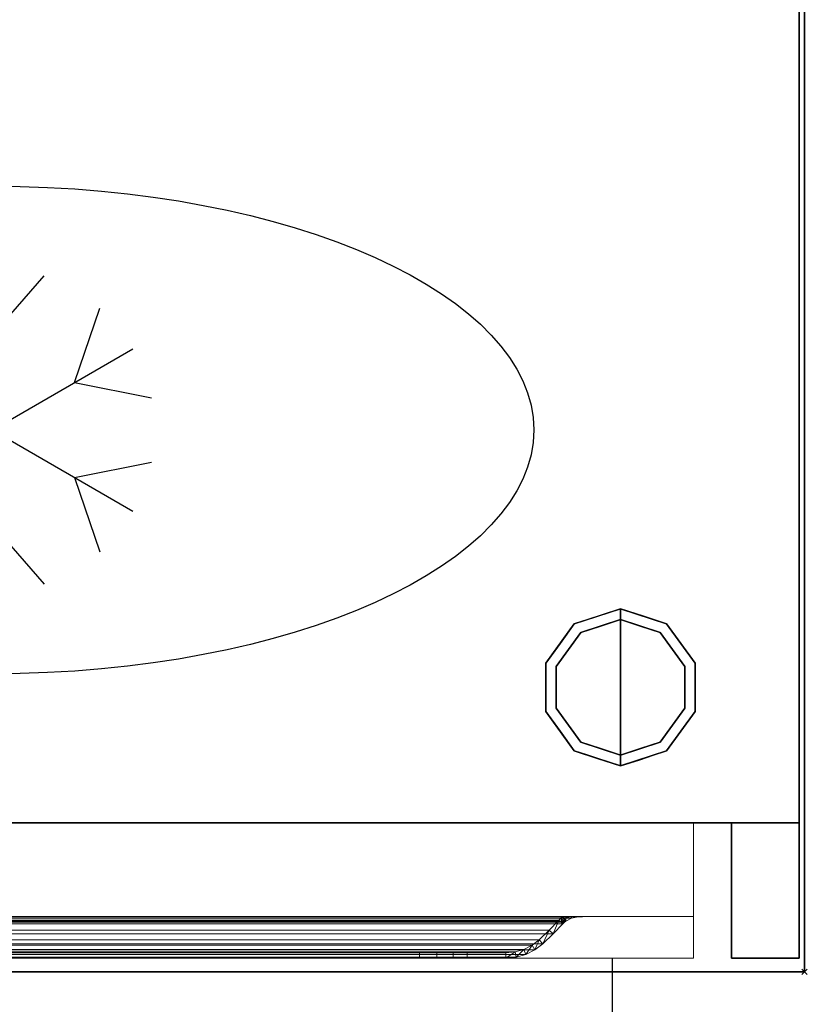
# Model space of a CAD drawing. Units: millimetres. Extents: x -1 to 2254, y -1098 to 1.
# Drawn here: x 1963 to 2254, y -712 to -349 of the extents above; entities that cross this region are included whole.
import ezdxf

# ---------------------------------------------------------------- set-up
doc = ezdxf.new("R2010")
doc.units = ezdxf.units.MM
doc.header["$PDMODE"] = 3
doc.linetypes.add('NASCOSTA', pattern=[9.525, 6.35, -3.175])
for name, color, linetype in [('IQ_200_2D', 1, 'Continuous'), ('IQ_200_3D', 1, 'Continuous'), ('IQ_204_2D', 7, 'Continuous'), ('IQ_204_3D', 7, 'Continuous'), ('IQ_INS_3D', 3, 'Continuous')]:
    doc.layers.add(name, color=color, linetype=linetype)

# ---------------------------------------------------------------- blocks, each defined once
blk = doc.blocks.new('hpp_bh_2d')
at = {"layer": 'IQ_204_2D', "linetype": 'NASCOSTA', "ltscale": 10}
blk.add_line((410, -45), (410, 0), dxfattribs=at)
blk = doc.blocks.new('hpp_bh_3d')
at = {"layer": 'IQ_200_3D', "lineweight": 9}
mesh = blk.add_polyface(dxfattribs=at)
corners = [(440, -50, 472.33), (0, -50, 472.33), (0, 0, 472.33), (440, 0, 472.33)]
mesh.append_faces([[corners[k] for k in face] for face in [(0, 1, 2, 3)]])
mesh = blk.add_polyface(dxfattribs=at)
corners = [(440, 0, 472.33), (0, 0, 472.33), (0, 0, 675), (440, 0, 675)]
mesh.append_faces([[corners[k] for k in face] for face in [(0, 1, 2, 3)]])
mesh = blk.add_polyface(dxfattribs=at)
corners = [(440, 0, 675), (0, 0, 675), (0, -34.6, 675), (440, -34.6, 675)]
mesh.append_faces([[corners[k] for k in face] for face in [(0, 1, 2, 3)]])
mesh = blk.add_polyface(dxfattribs=at)
corners = [(440, -50, 47), (0, -50, 47), (0, 0, 47), (440, 0, 47)]
mesh.append_faces([[corners[k] for k in face] for face in [(0, 1, 2, 3)]])
mesh = blk.add_polyface(dxfattribs=at)
corners = [(440, 0, 47), (0, 0, 47), (0, 0, 462.33), (440, 0, 462.33)]
mesh.append_faces([[corners[k] for k in face] for face in [(0, 1, 2, 3)]])
mesh = blk.add_polyface(dxfattribs=at)
corners = [(440, 0, 462.33), (0, 0, 462.33), (0, -34.6, 462.33), (440, -34.6, 462.33)]
mesh.append_faces([[corners[k] for k in face] for face in [(0, 1, 2, 3)]])
mesh = blk.add_polyface(dxfattribs=at)
corners = [(440, -50, 568.83), (440, -50, 472.33), (440, 0, 472.33), (440, 0, 675), (440, -34.6, 675), (440, -34.6, 626.33), (440, -50, 356.17), (440, -50, 47), (440, 0, 47), (440, 0, 462.33), (440, -34.6, 462.33), (440, -34.6, 413.66)]
mesh.append_faces([[corners[k] for k in face] for face in [(9, 11, 6)]], dxfattribs={"vtx0": -1, "vtx2": -1})
mesh.append_faces([[corners[k] for k in face] for face in [(3, 4, 5, 2), (0, 1, 2, 5), (9, 10, 11)]], dxfattribs={"vtx2": -1})
mesh.append_faces([[corners[k] for k in face] for face in [(6, 7, 8, 9)]], dxfattribs={"vtx3": -1})
mesh = blk.add_polyface(dxfattribs=at)
corners = [(440, -34.6, 626.33), (0, -34.6, 626.33), (0, -50, 568.83), (440, -50, 568.83)]
mesh.append_faces([[corners[k] for k in face] for face in [(0, 1, 2, 3)]])
mesh = blk.add_polyface(dxfattribs=at)
corners = [(440, -34.6, 413.66), (0, -34.6, 413.66), (0, -50, 356.17), (440, -50, 356.17)]
mesh.append_faces([[corners[k] for k in face] for face in [(0, 1, 2, 3)]])
mesh = blk.add_polyface(dxfattribs=at)
corners = [(440, -34.6, 626.33), (440, -34.6, 675), (0, -34.6, 675), (0, -34.6, 626.33), (48.27, -34.6, 656.6), (47.14, -34.6, 657.73), (44.96, -34.6, 659.62), (42.53, -34.6, 661.17), (39.91, -34.6, 662.35), (400.09, -34.6, 662.35), (397.47, -34.6, 661.17), (395.04, -34.6, 659.62), (392.86, -34.6, 657.73), (391.73, -34.6, 656.6)]
mesh.append_faces([[corners[k] for k in face] for face in [(12, 9, 10, 11)]], dxfattribs={"vtx0": -1})
mesh.append_faces([[corners[k] for k in face] for face in [(13, 0, 9, 12)]], dxfattribs={"vtx0": -1, "vtx1": -1, "vtx2": -1})
mesh.append_faces([[corners[k] for k in face] for face in [(8, 3, 4, 5)]], dxfattribs={"vtx0": -1, "vtx1": -1, "vtx3": -1})
mesh.append_faces([[corners[k] for k in face] for face in [(0, 13, 4, 3), (9, 0, 1)]], dxfattribs={"vtx0": -1, "vtx2": -1})
mesh.append_faces([[corners[k] for k in face] for face in [(2, 3, 8)]], dxfattribs={"vtx1": -1, "vtx2": -1})
mesh.append_faces([[corners[k] for k in face] for face in [(1, 2, 8, 9)]], dxfattribs={"vtx1": -1, "vtx3": -1})
mesh.append_faces([[corners[k] for k in face] for face in [(5, 6, 7, 8)]], dxfattribs={"vtx3": -1})
mesh = blk.add_polyface(dxfattribs=at)
corners = [(440, -34.6, 413.66), (440, -34.6, 462.33), (0, -34.6, 462.33), (0, -34.6, 413.66), (48.27, -34.6, 443.93), (47.14, -34.6, 445.06), (44.96, -34.6, 446.95), (42.53, -34.6, 448.5), (39.91, -34.6, 449.69), (400.09, -34.6, 449.69), (397.47, -34.6, 448.5), (395.04, -34.6, 446.95), (392.86, -34.6, 445.06), (391.73, -34.6, 443.93)]
mesh.append_faces([[corners[k] for k in face] for face in [(12, 9, 10, 11)]], dxfattribs={"vtx0": -1})
mesh.append_faces([[corners[k] for k in face] for face in [(13, 0, 9, 12)]], dxfattribs={"vtx0": -1, "vtx1": -1, "vtx2": -1})
mesh.append_faces([[corners[k] for k in face] for face in [(8, 3, 4, 5)]], dxfattribs={"vtx0": -1, "vtx1": -1, "vtx3": -1})
mesh.append_faces([[corners[k] for k in face] for face in [(0, 13, 4, 3), (9, 0, 1)]], dxfattribs={"vtx0": -1, "vtx2": -1})
mesh.append_faces([[corners[k] for k in face] for face in [(2, 3, 8)]], dxfattribs={"vtx1": -1, "vtx2": -1})
mesh.append_faces([[corners[k] for k in face] for face in [(1, 2, 8, 9)]], dxfattribs={"vtx1": -1, "vtx3": -1})
mesh.append_faces([[corners[k] for k in face] for face in [(5, 6, 7, 8)]], dxfattribs={"vtx3": -1})
mesh = blk.add_polyface(dxfattribs=at)
corners = [(48.27, -37.26, 656.6), (391.73, -37.26, 656.6), (392.27, -36.73, 657.14), (392.86, -36.25, 657.73), (394.95, -35.22, 659.55), (397.4, -34.74, 661.13), (400.09, -34.6, 662.35), (39.91, -34.6, 662.35), (42.6, -34.74, 661.13), (45.05, -35.22, 659.55), (47.14, -36.25, 657.73), (47.73, -36.73, 657.14)]
mesh.append_faces([[corners[k] for k in face] for face in [(8, 5, 6, 7)]], dxfattribs={"vtx0": -1})
mesh.append_faces([[corners[k] for k in face] for face in [(9, 4, 5, 8), (4, 9, 10, 3), (11, 2, 3, 10)]], dxfattribs={"vtx0": -1, "vtx2": -1})
mesh.append_faces([[corners[k] for k in face] for face in [(0, 1, 2, 11)]], dxfattribs={"vtx2": -1})
mesh = blk.add_polyface(dxfattribs=at)
corners = [(48.27, -37.26, 443.93), (391.73, -37.26, 443.93), (392.27, -36.73, 444.47), (392.86, -36.25, 445.06), (394.95, -35.22, 446.88), (397.4, -34.74, 448.46), (400.09, -34.6, 449.69), (39.91, -34.6, 449.69), (42.6, -34.74, 448.46), (45.05, -35.22, 446.88), (47.14, -36.25, 445.06), (47.73, -36.73, 444.47)]
mesh.append_faces([[corners[k] for k in face] for face in [(8, 5, 6, 7)]], dxfattribs={"vtx0": -1})
mesh.append_faces([[corners[k] for k in face] for face in [(9, 4, 5, 8), (4, 9, 10, 3), (11, 2, 3, 10)]], dxfattribs={"vtx0": -1, "vtx2": -1})
mesh.append_faces([[corners[k] for k in face] for face in [(0, 1, 2, 11)]], dxfattribs={"vtx2": -1})
mesh = blk.add_polyface(dxfattribs=at)
corners = [(390.27, -35.89, 655.14), (49.73, -35.89, 655.14), (49.03, -35.21, 655.84), (48.27, -34.6, 656.6), (391.73, -34.6, 656.6), (390.97, -35.21, 655.84)]
mesh.append_faces([[corners[k] for k in face] for face in [(0, 1, 2, 5), (3, 4, 5, 2)]], dxfattribs={"vtx2": -1})
mesh = blk.add_polyface(dxfattribs=at)
corners = [(390.27, -35.89, 442.47), (49.73, -35.89, 442.47), (49.03, -35.21, 443.17), (48.27, -34.6, 443.93), (391.73, -34.6, 443.93), (390.97, -35.21, 443.17)]
mesh.append_faces([[corners[k] for k in face] for face in [(0, 1, 2, 5), (3, 4, 5, 2)]], dxfattribs={"vtx2": -1})
mesh = blk.add_polyface(dxfattribs=at)
corners = [(383, -43.16, 647.87), (57, -43.16, 647.87), (53.3, -39.59, 651.57), (49.73, -35.89, 655.14), (390.27, -35.89, 655.14), (386.7, -39.59, 651.57)]
mesh.append_faces([[corners[k] for k in face] for face in [(0, 1, 2, 5), (3, 4, 5, 2)]], dxfattribs={"vtx2": -1})
mesh = blk.add_polyface(dxfattribs=at)
corners = [(383, -43.16, 435.2), (57, -43.16, 435.2), (53.3, -39.59, 438.9), (49.73, -35.89, 442.47), (390.27, -35.89, 442.47), (386.7, -39.59, 438.9)]
mesh.append_faces([[corners[k] for k in face] for face in [(0, 1, 2, 5), (3, 4, 5, 2)]], dxfattribs={"vtx2": -1})
mesh = blk.add_polyface(dxfattribs=at)
corners = [(391.73, -34.6, 656.6), (392.86, -34.6, 657.73), (392.86, -36.25, 657.73), (392.27, -36.73, 657.14), (391.73, -37.26, 656.6), (388.11, -41.01, 652.98), (384.36, -44.62, 649.23), (381.4, -46.91, 646.27), (378.05, -48.61, 642.92), (374.45, -49.65, 639.32), (370.72, -50, 635.59), (356.42, -50, 621.29), (356.42, -48, 621.29), (370.72, -48, 635.59), (374.08, -47.68, 638.95), (377.32, -46.75, 642.19), (380.33, -45.22, 645.2), (383, -43.16, 647.87), (386.7, -39.59, 651.57), (390.27, -35.89, 655.14), (390.97, -35.21, 655.84)]
mesh.append_faces([[corners[k] for k in face] for face in [(17, 7, 16), (3, 0, 2), (0, 3, 20), (18, 6, 17), (7, 17, 6)]], dxfattribs={"vtx0": -1, "vtx1": -1})
mesh.append_faces([[corners[k] for k in face] for face in [(15, 8, 9), (8, 15, 16), (10, 13, 14), (14, 9, 10), (19, 4, 5)]], dxfattribs={"vtx0": -1, "vtx2": -1})
mesh.append_faces([[corners[k] for k in face] for face in [(7, 8, 16), (14, 15, 9), (3, 4, 20), (5, 6, 18), (18, 19, 5), (19, 20, 4)]], dxfattribs={"vtx1": -1, "vtx2": -1})
mesh.append_faces([[corners[k] for k in face] for face in [(0, 1, 2)]], dxfattribs={"vtx2": -1})
mesh.append_faces([[corners[k] for k in face] for face in [(10, 11, 12, 13)]], dxfattribs={"vtx3": -1})
mesh = blk.add_polyface(dxfattribs=at)
corners = [(391.73, -34.6, 443.93), (392.86, -34.6, 445.06), (392.86, -36.25, 445.06), (392.27, -36.73, 444.47), (391.73, -37.26, 443.93), (388.11, -41.01, 440.31), (384.36, -44.62, 436.57), (381.4, -46.91, 433.6), (378.05, -48.61, 430.26), (374.45, -49.65, 426.66), (370.72, -50, 422.92), (356.42, -50, 408.62), (356.42, -48, 408.62), (370.72, -48, 422.92), (374.08, -47.68, 426.28), (377.32, -46.75, 429.52), (380.33, -45.22, 432.53), (383, -43.16, 435.2), (386.7, -39.59, 438.9), (390.27, -35.89, 442.47), (390.97, -35.21, 443.17)]
mesh.append_faces([[corners[k] for k in face] for face in [(17, 7, 16), (3, 0, 2), (0, 3, 20), (7, 17, 6)]], dxfattribs={"vtx0": -1, "vtx1": -1})
mesh.append_faces([[corners[k] for k in face] for face in [(15, 8, 9), (8, 15, 16), (10, 13, 14), (14, 9, 10), (6, 17, 18, 5)]], dxfattribs={"vtx0": -1, "vtx2": -1})
mesh.append_faces([[corners[k] for k in face] for face in [(7, 8, 16), (14, 15, 9), (3, 4, 20), (18, 19, 5)]], dxfattribs={"vtx1": -1, "vtx2": -1})
mesh.append_faces([[corners[k] for k in face] for face in [(4, 5, 19, 20)]], dxfattribs={"vtx1": -1, "vtx3": -1})
mesh.append_faces([[corners[k] for k in face] for face in [(0, 1, 2)]], dxfattribs={"vtx2": -1})
mesh.append_faces([[corners[k] for k in face] for face in [(10, 11, 12, 13)]], dxfattribs={"vtx3": -1})
mesh = blk.add_polyface(dxfattribs=at)
corners = [(392.86, -34.6, 657.73), (395.04, -34.6, 659.62), (397.47, -34.6, 661.17), (400.09, -34.6, 662.35), (397.4, -34.74, 661.13), (394.95, -35.22, 659.55), (392.86, -36.25, 657.73), (399, -34.66, 661.86), (392.86, -35.09, 657.73), (398.98, -34.6, 661.85)]
mesh.append_faces([[corners[k] for k in face] for face in [(1, 8, 0), (8, 5, 6)]], dxfattribs={"vtx0": -1})
mesh.append_faces([[corners[k] for k in face] for face in [(5, 8, 1)]], dxfattribs={"vtx0": -1, "vtx1": -1, "vtx2": -1})
mesh.append_faces([[corners[k] for k in face] for face in [(7, 2, 9)]], dxfattribs={"vtx0": -1, "vtx2": -1})
mesh.append_faces([[corners[k] for k in face] for face in [(1, 2, 4), (7, 4, 2), (4, 5, 1)]], dxfattribs={"vtx1": -1, "vtx2": -1})
mesh.append_faces([[corners[k] for k in face] for face in [(9, 3, 7)]], dxfattribs={"vtx2": -1})
mesh = blk.add_polyface(dxfattribs=at)
corners = [(392.86, -34.6, 445.06), (395.04, -34.6, 446.95), (397.47, -34.6, 448.5), (400.09, -34.6, 449.69), (397.4, -34.74, 448.46), (394.95, -35.22, 446.88), (392.86, -36.25, 445.06), (399, -34.66, 449.19), (392.86, -35.09, 445.06), (398.98, -34.6, 449.18)]
mesh.append_faces([[corners[k] for k in face] for face in [(1, 8, 0), (8, 5, 6)]], dxfattribs={"vtx0": -1})
mesh.append_faces([[corners[k] for k in face] for face in [(5, 8, 1)]], dxfattribs={"vtx0": -1, "vtx1": -1, "vtx2": -1})
mesh.append_faces([[corners[k] for k in face] for face in [(7, 2, 9)]], dxfattribs={"vtx0": -1, "vtx2": -1})
mesh.append_faces([[corners[k] for k in face] for face in [(1, 2, 4), (7, 4, 2), (4, 5, 1)]], dxfattribs={"vtx1": -1, "vtx2": -1})
mesh.append_faces([[corners[k] for k in face] for face in [(9, 3, 7)]], dxfattribs={"vtx2": -1})
mesh = blk.add_polyface(dxfattribs=at)
corners = [(391.73, -37.26, 656.6), (48.27, -37.26, 656.6), (51.89, -41.01, 652.98), (55.64, -44.62, 649.23), (384.36, -44.62, 649.23), (388.11, -41.01, 652.98)]
mesh.append_faces([[corners[k] for k in face] for face in [(0, 1, 2, 5), (3, 4, 5, 2)]], dxfattribs={"vtx2": -1})
mesh = blk.add_polyface(dxfattribs=at)
corners = [(391.73, -37.26, 443.93), (48.27, -37.26, 443.93), (51.89, -41.01, 440.31), (55.64, -44.62, 436.57), (384.36, -44.62, 436.57), (388.11, -41.01, 440.31)]
mesh.append_faces([[corners[k] for k in face] for face in [(0, 1, 2, 5), (3, 4, 5, 2)]], dxfattribs={"vtx2": -1})
mesh = blk.add_polyface(dxfattribs=at)
corners = [(370.72, -48, 635.59), (69.28, -48, 635.59), (65.92, -47.68, 638.95), (62.68, -46.75, 642.19), (59.67, -45.22, 645.2), (57, -43.16, 647.87), (383, -43.16, 647.87), (380.33, -45.22, 645.2), (377.32, -46.75, 642.19), (374.08, -47.68, 638.95)]
mesh.append_faces([[corners[k] for k in face] for face in [(2, 9, 0, 1)]], dxfattribs={"vtx0": -1})
mesh.append_faces([[corners[k] for k in face] for face in [(9, 2, 3, 8), (4, 7, 8, 3)]], dxfattribs={"vtx0": -1, "vtx2": -1})
mesh.append_faces([[corners[k] for k in face] for face in [(5, 6, 7, 4)]], dxfattribs={"vtx2": -1})
mesh = blk.add_polyface(dxfattribs=at)
corners = [(370.72, -48, 422.92), (69.28, -48, 422.92), (65.92, -47.68, 426.28), (62.68, -46.75, 429.52), (59.67, -45.22, 432.53), (57, -43.16, 435.2), (383, -43.16, 435.2), (380.33, -45.22, 432.53), (377.32, -46.75, 429.52), (374.08, -47.68, 426.28)]
mesh.append_faces([[corners[k] for k in face] for face in [(2, 9, 0, 1)]], dxfattribs={"vtx0": -1})
mesh.append_faces([[corners[k] for k in face] for face in [(9, 2, 3, 8), (4, 7, 8, 3)]], dxfattribs={"vtx0": -1, "vtx2": -1})
mesh.append_faces([[corners[k] for k in face] for face in [(5, 6, 7, 4)]], dxfattribs={"vtx2": -1})
mesh = blk.add_polyface(dxfattribs=at)
corners = [(384.36, -44.62, 649.23), (55.64, -44.62, 649.23), (58.6, -46.91, 646.27), (61.95, -48.61, 642.92), (65.55, -49.65, 639.32), (69.28, -50, 635.59), (370.72, -50, 635.59), (374.45, -49.65, 639.32), (378.05, -48.61, 642.92), (381.4, -46.91, 646.27)]
mesh.append_faces([[corners[k] for k in face] for face in [(7, 4, 5, 6)]], dxfattribs={"vtx0": -1})
mesh.append_faces([[corners[k] for k in face] for face in [(9, 2, 3, 8), (4, 7, 8, 3)]], dxfattribs={"vtx0": -1, "vtx2": -1})
mesh.append_faces([[corners[k] for k in face] for face in [(0, 1, 2, 9)]], dxfattribs={"vtx2": -1})
mesh = blk.add_polyface(dxfattribs=at)
corners = [(384.36, -44.62, 436.57), (55.64, -44.62, 436.57), (58.6, -46.91, 433.6), (61.95, -48.61, 430.26), (65.55, -49.65, 426.66), (69.28, -50, 422.92), (370.72, -50, 422.92), (374.45, -49.65, 426.66), (378.05, -48.61, 430.26), (381.4, -46.91, 433.6)]
mesh.append_faces([[corners[k] for k in face] for face in [(7, 4, 5, 6)]], dxfattribs={"vtx0": -1})
mesh.append_faces([[corners[k] for k in face] for face in [(9, 2, 3, 8), (4, 7, 8, 3)]], dxfattribs={"vtx0": -1, "vtx2": -1})
mesh.append_faces([[corners[k] for k in face] for face in [(0, 1, 2, 9)]], dxfattribs={"vtx2": -1})
mesh = blk.add_polyface(dxfattribs=at)
corners = [(440, -50, 568.83), (0, -50, 568.83), (0, -50, 472.33), (440, -50, 472.33)]
mesh.append_faces([[corners[k] for k in face] for face in [(0, 1, 2, 3)]])
mesh = blk.add_polyface(dxfattribs=at)
corners = [(440, -50, 356.17), (0, -50, 356.17), (0, -50, 47), (440, -50, 47)]
mesh.append_faces([[corners[k] for k in face] for face in [(0, 1, 2, 3)]])
mesh = blk.add_polyface(dxfattribs=at)
corners = [(338.74, -48, 613.97), (101.26, -48, 613.97), (94.79, -48, 614.82), (88.76, -48, 617.32), (83.58, -48, 621.29), (69.28, -48, 635.59), (370.72, -48, 635.59), (356.42, -48, 621.29), (351.24, -48, 617.32), (345.21, -48, 614.82)]
mesh.append_faces([[corners[k] for k in face] for face in [(4, 2, 3)]], dxfattribs={"vtx0": -1})
mesh.append_faces([[corners[k] for k in face] for face in [(1, 5, 0)]], dxfattribs={"vtx0": -1, "vtx1": -1})
mesh.append_faces([[corners[k] for k in face] for face in [(6, 7, 0, 5)]], dxfattribs={"vtx1": -1, "vtx2": -1})
mesh.append_faces([[corners[k] for k in face] for face in [(1, 2, 4, 5)]], dxfattribs={"vtx1": -1, "vtx3": -1})
mesh.append_faces([[corners[k] for k in face] for face in [(8, 9, 0, 7)]], dxfattribs={"vtx2": -1})
mesh = blk.add_polyface(dxfattribs=at)
corners = [(338.74, -48, 401.3), (101.26, -48, 401.3), (94.79, -48, 402.15), (88.76, -48, 404.65), (83.58, -48, 408.62), (69.28, -48, 422.92), (370.72, -48, 422.92), (356.42, -48, 408.62), (351.24, -48, 404.65), (345.21, -48, 402.15)]
mesh.append_faces([[corners[k] for k in face] for face in [(4, 2, 3)]], dxfattribs={"vtx0": -1})
mesh.append_faces([[corners[k] for k in face] for face in [(1, 5, 0)]], dxfattribs={"vtx0": -1, "vtx1": -1})
mesh.append_faces([[corners[k] for k in face] for face in [(6, 7, 0, 5)]], dxfattribs={"vtx1": -1, "vtx2": -1})
mesh.append_faces([[corners[k] for k in face] for face in [(1, 2, 4, 5)]], dxfattribs={"vtx1": -1, "vtx3": -1})
mesh.append_faces([[corners[k] for k in face] for face in [(8, 9, 0, 7)]], dxfattribs={"vtx2": -1})
mesh = blk.add_polyface(dxfattribs=at)
corners = [(370.72, -50, 635.59), (69.28, -50, 635.59), (83.58, -50, 621.29), (88.76, -50, 617.32), (94.79, -50, 614.82), (101.26, -50, 613.97), (338.74, -50, 613.97), (345.21, -50, 614.82), (351.24, -50, 617.32), (356.42, -50, 621.29)]
mesh.append_faces([[corners[k] for k in face] for face in [(6, 9, 0, 5)]], dxfattribs={"vtx0": -1, "vtx2": -1})
mesh.append_faces([[corners[k] for k in face] for face in [(1, 2, 5, 0)]], dxfattribs={"vtx1": -1, "vtx2": -1})
mesh.append_faces([[corners[k] for k in face] for face in [(7, 8, 9, 6), (3, 4, 5, 2)]], dxfattribs={"vtx2": -1})
mesh = blk.add_polyface(dxfattribs=at)
corners = [(370.72, -50, 422.92), (69.28, -50, 422.92), (83.58, -50, 408.62), (88.76, -50, 404.65), (94.79, -50, 402.15), (101.26, -50, 401.3), (338.74, -50, 401.3), (345.21, -50, 402.15), (351.24, -50, 404.65), (356.42, -50, 408.62)]
mesh.append_faces([[corners[k] for k in face] for face in [(6, 9, 0, 5)]], dxfattribs={"vtx0": -1, "vtx2": -1})
mesh.append_faces([[corners[k] for k in face] for face in [(1, 2, 5, 0)]], dxfattribs={"vtx1": -1, "vtx2": -1})
mesh.append_faces([[corners[k] for k in face] for face in [(7, 8, 9, 6), (3, 4, 5, 2)]], dxfattribs={"vtx2": -1})
mesh = blk.add_polyface(dxfattribs=at)
corners = [(338.74, -48, 613.97), (338.74, -50, 613.97), (101.26, -50, 613.97), (101.26, -48, 613.97)]
mesh.append_faces([[corners[k] for k in face] for face in [(0, 1, 2, 3)]])
mesh = blk.add_polyface(dxfattribs=at)
corners = [(338.74, -48, 401.3), (338.74, -50, 401.3), (101.26, -50, 401.3), (101.26, -48, 401.3)]
mesh.append_faces([[corners[k] for k in face] for face in [(0, 1, 2, 3)]])
mesh = blk.add_polyface(dxfattribs=at)
corners = [(356.42, -48, 621.29), (356.42, -50, 621.29), (351.24, -50, 617.32), (345.21, -50, 614.82), (338.74, -50, 613.97), (338.74, -48, 613.97), (345.21, -48, 614.82), (351.24, -48, 617.32)]
mesh.append_faces([[corners[k] for k in face] for face in [(6, 3, 4, 5)]], dxfattribs={"vtx0": -1})
mesh.append_faces([[corners[k] for k in face] for face in [(7, 2, 3, 6)]], dxfattribs={"vtx0": -1, "vtx2": -1})
mesh.append_faces([[corners[k] for k in face] for face in [(0, 1, 2, 7)]], dxfattribs={"vtx2": -1})
mesh = blk.add_polyface(dxfattribs=at)
corners = [(356.42, -48, 408.62), (356.42, -50, 408.62), (351.24, -50, 404.65), (345.21, -50, 402.15), (338.74, -50, 401.3), (338.74, -48, 401.3), (345.21, -48, 402.15), (351.24, -48, 404.65)]
mesh.append_faces([[corners[k] for k in face] for face in [(6, 3, 4, 5)]], dxfattribs={"vtx0": -1})
mesh.append_faces([[corners[k] for k in face] for face in [(7, 2, 3, 6)]], dxfattribs={"vtx0": -1, "vtx2": -1})
mesh.append_faces([[corners[k] for k in face] for face in [(0, 1, 2, 7)]], dxfattribs={"vtx2": -1})
blk = doc.blocks.new('ice_ref')
at = {"layer": 'IQ_204_2D'}
for p, q in [((0, 35), (19.12, 56.87)), ((30.31, 17.5), (39.7, 44.99)), ((-51.96, -30), (51.96, 30)), ((-51.96, 30), (51.96, -30)), ((30.31, 17.5), (58.81, 11.88)), ((30.31, -17.5), (58.81, -11.88)), ((30.31, -17.5), (39.7, -44.99)), ((0, -35), (19.12, -56.87))]:
    blk.add_line(p, q, dxfattribs=at)
blk.add_ellipse((0, 0), major_axis=(-200, 0), ratio=0.45, dxfattribs=at)

msp = doc.modelspace()

# ---------------------------------------------------------------- linework, layer by layer
at = {"layer": 'IQ_200_2D'}
msp.add_lwpolyline([(0, 0), (2253, 0), (2253, -700), (0, -700)], close=True, dxfattribs=at)
at = {"layer": 'IQ_200_3D'}
for points in [[(2251, -645, 150), (2, -645, 150), (2, 0, 150), (2251, 0, 150)], [(2251, -645, 198), (2251, -695, 198), (2226, -695, 198), (2226, -645, 198)], [(2226, -645, 850), (2226, -645, 198), (2226, -695, 198), (2226, -695, 850)], [(2226, -695, 850), (2226, -695, 198), (2251, -695, 198), (2251, -695, 850)], [(2253, -700, 900), (0, -700, 900), (0, -700, 850), (2253, -700, 850)]]:
    msp.add_3dface(points, dxfattribs=at)
for points, invisible_edges in [([(2251, -645, 198), (2251, 0, 850), (2251, -695, 850), (2251, -695, 198)], 1), ([(2251, 0, 150), (2251, 0, 850), (2251, -645, 198), (2251, -645, 150)], 2), ([(27, -645, 198), (2, -645, 198), (2, -645, 150), (2251, -645, 150)], 8), ([(2251, -645, 150), (2251, -645, 198), (2226, -645, 198), (27, -645, 198)], 12), ([(2226, -645, 198), (2226, -645, 850), (27, -645, 850), (27, -645, 198)], 8), ([(2226, -645, 198), (2226, -645, 850), (27, -645, 850), (27, -645, 198)], 4)]:
    msp.add_3dface(points, dxfattribs=dict(at, invisible_edges=invisible_edges))
at = {"layer": 'IQ_204_2D', "linetype": 'NASCOSTA', "ltscale": 10}
msp.add_line((2, -645), (2251, -645), dxfattribs=at)
at = {"layer": 'IQ_204_2D', "color": 7, "linetype": 'NASCOSTA', "ltscale": 10}
msp.add_lwpolyline([(2, 0), (2251, 0), (2251, -645), (2, -645)], close=True, dxfattribs=at)
at = {"layer": 'IQ_204_3D'}
for points, invisible_edges in [([(2185, -566, 25), (2185, -570, 25), (2170.31, -574.77, 25), (2167.95, -571.54, 25)], 4), ([(2176.48, -568.77, 150), (2176.48, -568.77, 150), (2185, -566, 150), (2177.88, -568.31, 25)], 13), ([(2185, -566, 150), (2185, -566, 150), (2185, -566, 25), (2177.88, -568.31, 25)], 9), ([(2193.52, -568.77, 150), (2193.52, -568.77, 25), (2185, -566, 25), (2185, -566, 150)], 1), ([(2185, -566, 25), (2202.05, -571.54, 25), (2199.69, -574.77, 25), (2185, -570, 25)], 2), ([(2185, -570), (2185, -595), (2161.22, -587.27), (2170.31, -574.77)], 2), ([(2176.48, -568.77, 150), (2176.48, -568.77, 150), (2172.92, -569.93, 25), (2167.95, -571.54, 150)], 6), ([(2167.95, -571.54, 25), (2167.95, -571.54, 25), (2167.95, -571.54, 150), (2172.92, -569.93, 25)], 6), ([(2176.48, -568.77, 150), (2176.48, -568.77, 150), (2177.88, -568.31, 25), (2172.92, -569.93, 25)], 11), ([(2177.65, -572.39, 25), (2177.65, -572.39, 25), (2185, -570, 25), (2177.87, -572.32)], 13), ([(2185, -570, 25), (2185, -570, 25), (2185, -570), (2177.87, -572.32)], 9), ([(2185, -570), (2185, -570, 25), (2192.35, -572.39, 25), (2192.35, -572.39)], 4), ([(2208.78, -587.27), (2185, -595), (2185, -570), (2199.69, -574.77)], 1), ([(2202.05, -571.54, 25), (2193.52, -568.77, 25), (2193.52, -568.77, 150), (2202.05, -571.54, 150)], 10), ([(2167.95, -571.54, 25), (2170.31, -574.77, 25), (2161.22, -587.27, 25), (2157.42, -586.04, 25)], 5), ([(2162.69, -578.79, 150), (2167.95, -571.54, 150), (2167.95, -571.54, 25), (2162.69, -578.79, 25)], 10), ([(2177.87, -572.32), (2177.87, -572.32), (2170.31, -574.77), (2177.65, -572.39, 25)], 13), ([(2170.31, -574.77, 25), (2170.31, -574.77, 25), (2177.65, -572.39, 25), (2170.31, -574.77)], 13), ([(2192.35, -572.39), (2192.35, -572.39, 25), (2199.69, -574.77, 25), (2199.69, -574.77)], 5), ([(2202.05, -571.54, 25), (2212.58, -586.04, 25), (2208.78, -587.27, 25), (2199.69, -574.77, 25)], 10), ([(2202.05, -571.54, 150), (2207.31, -578.79, 150), (2207.31, -578.79, 25), (2202.05, -571.54, 25)], 10), ([(2170.31, -574.77, 25), (2170.31, -574.77), (2165.76, -581.02), (2165.76, -581.02, 25)], 5), ([(2199.69, -574.77), (2199.69, -574.77, 25), (2204.24, -581.02, 25), (2204.24, -581.02)], 5), ([(2162.69, -578.79, 25), (2157.42, -586.04, 25), (2157.42, -586.04, 150), (2162.69, -578.79, 150)], 10), ([(2165.76, -581.02, 25), (2165.76, -581.02), (2161.22, -587.27), (2161.22, -587.27, 25)], 5), ([(2204.24, -581.02), (2204.24, -581.02, 25), (2208.78, -587.27, 25), (2208.78, -587.27)], 5), ([(2207.31, -578.79, 150), (2212.58, -586.04, 150), (2212.58, -586.04, 25), (2207.31, -578.79, 25)], 10), ([(2157.42, -595, 150), (2157.42, -586.04, 150), (2157.42, -586.04, 25), (2157.42, -595, 25)], 10), ([(2157.42, -586.04, 25), (2161.22, -587.27, 25), (2161.22, -602.73, 25), (2157.42, -603.96, 25)], 5), ([(2161.22, -587.27), (2161.22, -595), (2161.22, -602.73, 25), (2161.22, -595, 25)], 10), ([(2161.22, -595, 25), (2161.22, -595, 25), (2161.22, -587.27, 25), (2161.22, -587.27)], 13), ([(2161.22, -587.27), (2161.22, -587.27), (2185, -595), (2161.22, -602.73)], 6), ([(2185, -595), (2185, -595), (2208.78, -587.27), (2208.78, -602.73)], 11), ([(2212.58, -586.04, 25), (2212.58, -603.96, 25), (2208.78, -602.73, 25), (2208.78, -587.27, 25)], 10), ([(2208.78, -587.27), (2208.78, -587.27, 25), (2208.78, -595, 25), (2208.78, -595)], 5), ([(2212.58, -595, 25), (2212.58, -586.04, 25), (2212.58, -586.04, 150), (2212.58, -595, 150)], 10), ([(2157.42, -595, 25), (2157.42, -603.96, 25), (2157.42, -603.96, 150), (2157.42, -595, 150)], 10), ([(2161.22, -602.73, 25), (2161.22, -602.73, 25), (2161.22, -595), (2161.22, -602.73)], 11), ([(2161.22, -602.73), (2185, -595), (2185, -620), (2170.31, -615.23)], 1), ([(2185, -620), (2185, -595), (2208.78, -602.73), (2199.69, -615.23)], 2), ([(2208.78, -595), (2208.78, -595, 25), (2208.78, -602.73, 25), (2208.78, -602.73)], 5), ([(2212.58, -603.96, 25), (2212.58, -595, 25), (2212.58, -595, 150), (2212.58, -603.96, 150)], 10), ([(2161.22, -602.73, 25), (2170.31, -615.23, 25), (2167.95, -618.46, 25), (2157.42, -603.96, 25)], 10), ([(2161.22, -602.73, 25), (2161.22, -602.73), (2165.76, -608.98), (2165.76, -608.98, 25)], 5), ([(2208.78, -602.73, 25), (2212.58, -603.96, 25), (2202.05, -618.46, 25), (2199.69, -615.23, 25)], 5), ([(2204.24, -608.98), (2208.78, -602.73), (2208.78, -602.73, 25), (2204.24, -608.98, 25)], 10), ([(2157.42, -603.96, 25), (2162.69, -611.21, 25), (2162.69, -611.21, 150), (2157.42, -603.96, 150)], 10), ([(2212.58, -603.96, 150), (2207.31, -611.21, 150), (2207.31, -611.21, 25), (2212.58, -603.96, 25)], 10), ([(2170.31, -615.23), (2170.31, -615.23, 25), (2165.76, -608.98, 25), (2165.76, -608.98)], 5), ([(2199.69, -615.23), (2204.24, -608.98), (2204.24, -608.98, 25), (2199.69, -615.23, 25)], 10), ([(2162.69, -611.21, 25), (2167.95, -618.46, 25), (2167.95, -618.46, 150), (2162.69, -611.21, 150)], 10), ([(2202.05, -618.46, 25), (2207.31, -611.21, 25), (2207.31, -611.21, 150), (2202.05, -618.46, 150)], 10), ([(2170.31, -615.23, 25), (2185, -620, 25), (2185, -624, 25), (2167.95, -618.46, 25)], 8), ([(2170.31, -615.23), (2170.31, -615.23), (2177.65, -617.61, 25), (2170.31, -615.23, 25)], 11), ([(2177.87, -617.68), (2177.87, -617.68), (2177.65, -617.61, 25), (2170.31, -615.23)], 6), ([(2185, -620, 25), (2185, -620, 25), (2177.65, -617.61, 25), (2177.87, -617.68)], 13), ([(2177.87, -617.68), (2177.87, -617.68), (2185, -620), (2185, -620, 25)], 9), ([(2199.69, -615.23, 25), (2202.05, -618.46, 25), (2185, -624, 25), (2185, -620, 25)], 1), ([(2192.35, -617.61, 25), (2192.35, -617.61, 25), (2185, -620, 25), (2192.13, -617.68)], 13), ([(2185, -620, 25), (2185, -620, 25), (2185, -620), (2192.13, -617.68)], 9), ([(2192.13, -617.68), (2192.13, -617.68), (2199.69, -615.23), (2192.35, -617.61, 25)], 13), ([(2199.69, -615.23, 25), (2199.69, -615.23, 25), (2192.35, -617.61, 25), (2199.69, -615.23)], 13), ([(2167.95, -618.46, 150), (2167.95, -618.46, 150), (2167.95, -618.46, 25), (2172.92, -620.07, 150)], 6), ([(2176.48, -621.23, 25), (2176.48, -621.23, 25), (2172.92, -620.07, 150), (2167.95, -618.46, 25)], 6), ([(2176.48, -621.23, 25), (2176.48, -621.23, 25), (2177.88, -621.69, 150), (2172.92, -620.07, 150)], 11), ([(2176.48, -621.23, 25), (2176.48, -621.23, 25), (2185, -624, 25), (2177.88, -621.69, 150)], 13), ([(2193.52, -621.23, 150), (2193.52, -621.23, 150), (2185, -624, 150), (2192.12, -621.69, 25)], 13), ([(2193.52, -621.23, 150), (2193.52, -621.23, 150), (2192.12, -621.69, 25), (2197.08, -620.07, 25)], 11), ([(2193.52, -621.23, 150), (2193.52, -621.23, 150), (2197.08, -620.07, 25), (2202.05, -618.46, 150)], 6), ([(2202.05, -618.46, 25), (2202.05, -618.46, 25), (2202.05, -618.46, 150), (2197.08, -620.07, 25)], 6), ([(2185, -624, 150), (2185, -624, 150), (2177.88, -621.69, 150), (2185, -624, 25)], 4), ([(2185, -624, 150), (2185, -624, 150), (2185, -624, 25), (2192.12, -621.69, 25)], 9)]:
    msp.add_3dface(points, dxfattribs=dict(at, invisible_edges=invisible_edges))
at = {"layer": 'IQ_INS_3D'}
msp.add_point((2253, -700), dxfattribs=at)

# ---------------------------------------------------------------- block references
for name, p in [('hpp_bh_3d', (1772, -645, 150)), ('hpp_bh_2d', (1772, -695))]:
    msp.add_blockref(name, p)
at = {"layer": 'IQ_204_2D'}
msp.add_blockref('ice_ref', (1953, -500), dxfattribs=at)

# ---------------------------------------------------------------- meshes
at = {"layer": 'IQ_200_3D'}
mesh = msp.add_polyface(dxfattribs=at)
corners = [(2253, -13, 1000), (2253, -13, 910), (2253, -13.19, 908.05), (2253, -13.76, 906.17), (2253, -14.69, 904.44), (2253, -15.93, 902.93), (2253, -17.44, 901.69), (2253, -19.17, 900.76), (2253, -21.05, 900.19), (2253, -23, 900), (2253, -700, 900), (2253, -700, 850), (2253, 0, 850), (2253, 0, 1000)]
mesh.append_faces([[corners[k] for k in face] for face in [(12, 9, 10, 11)]], dxfattribs={"vtx0": -1})
mesh.append_faces([[corners[k] for k in face] for face in [(12, 3, 4), (12, 4, 5), (12, 5, 6), (12, 6, 7), (12, 7, 8), (12, 8, 9)]], dxfattribs={"vtx0": -1, "vtx2": -1})
mesh.append_faces([[corners[k] for k in face] for face in [(12, 1, 2, 3)]], dxfattribs={"vtx0": -1, "vtx3": -1})
mesh.append_faces([[corners[k] for k in face] for face in [(12, 13, 0, 1)]], dxfattribs={"vtx3": -1})
mesh = msp.add_polyface(dxfattribs=at)
corners = [(0, -13, 1000), (0, -13, 910), (0, -13.19, 908.05), (0, -13.76, 906.17), (0, -14.69, 904.44), (0, -15.93, 902.93), (0, -17.44, 901.69), (0, -19.17, 900.76), (0, -21.05, 900.19), (0, -23, 900), (0, -700, 900), (2253, -13, 1000), (2253, -13, 910), (2253, -13.19, 908.05), (2253, -13.76, 906.17), (2253, -14.69, 904.44), (2253, -15.93, 902.93), (2253, -17.44, 901.69), (2253, -19.17, 900.76), (2253, -21.05, 900.19), (2253, -23, 900), (2253, -700, 900)]
mesh.append_faces([[corners[k] for k in face] for face in [(9, 20, 21, 10)]], dxfattribs={"vtx0": -1})
mesh.append_faces([[corners[k] for k in face] for face in [(1, 12, 13, 2), (2, 13, 14, 3), (3, 14, 15, 4), (4, 15, 16, 5), (5, 16, 17, 6), (6, 17, 18, 7), (7, 18, 19, 8), (8, 19, 20, 9)]], dxfattribs={"vtx0": -1, "vtx2": -1})
mesh.append_faces([[corners[k] for k in face] for face in [(0, 11, 12, 1)]], dxfattribs={"vtx2": -1})

doc.saveas('drawing.dxf')
